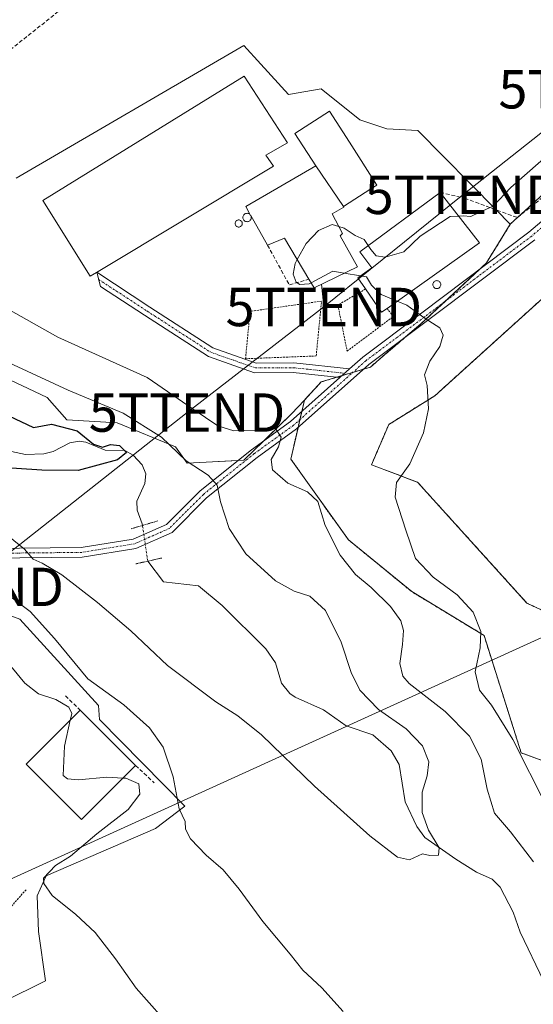
# Model space of a CAD drawing. Units: metres. Extents: x 623583 to 627012, y 4780450 to 4782826.
# Drawn here: x 624260 to 624393, y 4781496 to 4781752 of the extents above; entities that cross this region are included whole.
import ezdxf
from ezdxf.enums import TextEntityAlignment as Align

# ---------------------------------------------------------------- set-up
doc = ezdxf.new("R2010")
doc.units = ezdxf.units.M
doc.header["$MEASUREMENT"] = 0
for name, pattern in [('TRAZO_Y_PUNTO', [1, 0.5, -0.25, 0, -0.25]), ('TRAZOS', [0.75, 0.5, -0.25]), ('TRAZOS2', [0.375, 0.25, -0.125]), ('TRAZOSX2', [1.5, 1, -0.5])]:
    doc.linetypes.add(name, pattern=pattern)
doc.layers.get('0').update_dxf_attribs({"lineweight": 5})
for name, color, linetype, lineweight in [('Alambrada', 19, 'TRAZOS', 0), ('Arbolado forestal', 92, 'TRAZOS', 0), ('Arbolado forestal CxS', 92, 'Continuous', 0), ('Corriente natural lineal', 142, 'Continuous', 13), ('Corriente natural lineal oculto', 19, 'TRAZO_Y_PUNTO', 13), ('Curva de nivel maestra', 36, 'Continuous', 30), ('Curva de nivel normal', 36, 'Continuous', 0), ('Edificación industrial', 135, 'Continuous', 13), ('Edificación industrial Cxs', 135, 'Continuous', 13), ('Edificación ligera', 1, 'Continuous', 0), ('Edificación ligera Cxs', 1, 'Continuous', 0), ('Muro lineal', 1, 'TRAZOSX2', 13), ('Núcleo urbano', 19, 'Continuous', 0), ('Núcleo urbano CxS', 19, 'Continuous', 0), ('Obra de contención lineal', 1, 'TRAZOSX2', 13), ('Pista no pavimentada', 254, 'Continuous', 13), ('Pista no pavimentada Cxs', 254, 'Continuous', 0), ('Pista pavimentada eje', 135, 'TRAZO_Y_PUNTO', 0), ('Prado', 92, 'Continuous', 0), ('Prado CxS', 92, 'Continuous', 0), ('Puente lineal', 2, 'TRAZOS2', 0), ('Silo', 1, 'Continuous', 0), ('Silo Cxs', 1, 'Continuous', 0), ('Tendido', 6, 'Continuous', 0), ('Torre de tendido puntual', 7, 'Continuous', 0)]:
    doc.layers.add(name, color=color, linetype=linetype, lineweight=lineweight)

# ---------------------------------------------------------------- blocks, each defined once
blk = doc.blocks.new('*U163')
at = {"layer": 'Prado CxS', "color": 92, "linetype": 'Continuous', "lineweight": 0}
for points in [[(624204.69, 4781487.77, 300.31), (624220.26, 4781496.95, 298.17), (624239.8, 4781496.95, 296.25), (624255.21, 4781496.27, 294.33), (624266.25, 4781501.78, 292.49), (624264.41, 4781514.66, 291.22), (624264.1, 4781523.95, 290.17), (624266.41, 4781529.1, 289.7), (624294.94, 4781541.48, 285.87), (624302.59, 4781547.33, 284.6), (624280.28, 4781569.85, 286.95), (624280.05, 4781573.53, 286.01), (624259.58, 4781596.07, 285.97), (624250.84, 4781599.29, 287.07), (624236.12, 4781602.96, 287.97), (624225.54, 4781611.93, 285.77), (624192.89, 4781597.9, 290.45), (624185.08, 4781610.11, 288.26), (624143.05, 4781639.99, 281.1), (624111.3, 4781657.74, 282.98), (624095.42, 4781696.03, 277.34), (624079.55, 4781696.96, 277.55)], [(624415.76, 4781724.85, 290.54), (624389.34, 4781700.8, 290.75), (624387.37, 4781699, 290.83), (624383.66, 4781702.78, 290.09), (624363.32, 4781723.44, 288.03), (624355.17, 4781723.83, 287.88), (624348.19, 4781726.16, 287.81), (624338.1, 4781734.31, 287.29), (624329.57, 4781732.76, 287.49), (624322.36, 4781740.68, 287.21), (624317.93, 4781745.56, 287.05), (624258.56, 4781711.03, 287.63)], [(624253.52, 4781660.01, 278.11), (624266.71, 4781653.8, 277.73), (624271.76, 4781647.98, 275.69), (624284.95, 4781647.2, 277.5), (624300.08, 4781641, 280.07), (624303.18, 4781636.73, 280), (624317.93, 4781637.5, 282.38), (624330.34, 4781649.53, 286.19), (624333.71, 4781653.15, 286.88), (624330.16, 4781637.75, 285.71), (624345.18, 4781616.73, 286.18), (624361.7, 4781603.21, 287.8), (624380.54, 4781591.79, 290.05), (624390.23, 4781561.17, 289.37), (624417.04, 4781551.32, 296.03)], [(624414.25, 4781589.7, 294.33), (624391.73, 4781600.21, 291.63), (624363.2, 4781631.75, 290.29), (624351.18, 4781636.25, 289.32), (624355.69, 4781646.76, 288.83), (624367.7, 4781654.27, 290.09), (624400.38, 4781683.82, 292.67)]]:
    blk.add_polyline3d(points, dxfattribs=at)
blk = doc.blocks.new('5TTEND')
blk.add_text('5TTEND', height=10).set_placement((0, 0), align=Align.MIDDLE_CENTER)

msp = doc.modelspace()

# ---------------------------------------------------------------- linework, layer by layer
at = {"layer": 'Alambrada', "color": 19, "linetype": 'TRAZOS', "lineweight": 0}
for points in [[(624349.66, 4781682.12, 294.96), (624342.44, 4781677.92, 290.19), (624344.85, 4781665.9, 292.66), (624356.87, 4781674.92, 290.4), (624355.26, 4781677.04, 293.33)], [(624318.37, 4781663.93, 287.62), (624336.79, 4781664.64, 287.84), (624338.17, 4781678.94, 290.46), (624319.55, 4781676.27, 290.74), (624318.37, 4781663.93, 287.62)], [(624219.16, 4781497.08, 299.34), (624211.58, 4781504.83, 298.45), (624188.14, 4781538.65, 295.49), (624185.26, 4781543.01, 295.44), (624179.26, 4781550.68, 294.84), (624178.89, 4781554.33, 294.51), (624179.99, 4781556.46, 294.87), (624170.42, 4781569.64, 293.37), (624169.19, 4781580.24, 291.54), (624178.21, 4781574.83, 292.91), (624199.85, 4781554.39, 294.39), (624220.9, 4781531.55, 295.36), (624247.95, 4781510.51, 295.37), (624261.18, 4781525.54, 290.36)]]:
    msp.add_polyline3d(points, dxfattribs=at)
at = {"layer": 'Arbolado forestal', "color": 92, "linetype": 'TRAZOS', "lineweight": 0}
for points in [[(624387.37, 4781699, 290.83), (624389.34, 4781700.8, 290.75), (624415.75, 4781724.85, 290.54)], [(624333.71, 4781653.15, 286.88), (624338.1, 4781657.87, 287.45), (624342.17, 4781659.11, 287.75), (624343.5, 4781659.51, 287.83), (624346.33, 4781660.37, 288.01), (624349.17, 4781661.23, 288.25), (624350.9, 4781661.75, 288.36), (624354.8, 4781665.08, 288.72), (624360.1, 4781669.6, 289.31), (624364.1, 4781673, 289.72), (624370.5, 4781678.97, 290.65), (624379.33, 4781687.2, 291.09), (624381.17, 4781688.91, 291.13), (624387.37, 4781699, 290.83)], [(624400.37, 4781683.82, 292.67), (624367.7, 4781654.27, 290.09), (624355.69, 4781646.76, 288.83), (624351.18, 4781636.25, 289.32), (624363.2, 4781631.75, 290.29), (624391.73, 4781600.21, 291.63), (624414.25, 4781589.7, 294.33)], [(624417.04, 4781551.32, 296.03), (624390.23, 4781561.17, 289.37), (624380.54, 4781591.79, 290.05), (624361.69, 4781603.21, 287.8), (624345.18, 4781616.73, 286.18), (624330.16, 4781637.75, 285.71), (624332.05, 4781645.94, 286.14), (624332.53, 4781648.05, 286.11), (624333.02, 4781650.16, 286.41), (624333.71, 4781653.15, 286.88)]]:
    msp.add_polyline3d(points, dxfattribs=at)
at = {"layer": 'Arbolado forestal CxS', "color": 92, "linetype": 'Continuous', "lineweight": 0}
for points in [[(624417.04, 4781551.32, 296.03), (624390.23, 4781561.17, 289.37), (624380.54, 4781591.79, 290.05), (624361.69, 4781603.21, 287.8), (624345.18, 4781616.73, 286.18), (624330.16, 4781637.75, 285.71), (624333.71, 4781653.15, 286.88), (624333.71, 4781653.15, 286.88), (624338.1, 4781657.87, 287.45), (624350.9, 4781661.75, 288.36), (624354.8, 4781665.08, 288.72), (624364.1, 4781673, 289.72), (624381.17, 4781688.91, 291.13), (624387.37, 4781699, 290.83), (624389.34, 4781700.8, 290.75), (624415.76, 4781724.85, 290.54)], [(624400.38, 4781683.82, 292.67), (624367.7, 4781654.27, 290.09), (624355.69, 4781646.76, 288.83), (624351.18, 4781636.25, 289.32), (624363.2, 4781631.75, 290.29), (624391.73, 4781600.21, 291.63), (624414.25, 4781589.7, 294.33)]]:
    msp.add_polyline3d(points, dxfattribs=at)
at = {"layer": 'Corriente natural lineal', "color": 142, "linetype": 'Continuous', "lineweight": 13}
for points in [[(624291.52, 4781620.47, 276.16), (624291.45, 4781620.91, 276.09), (624290.13, 4781624.46, 275.61), (624290.06, 4781626.81, 275.65), (624292.16, 4781631.36, 275.7), (624292.37, 4781633.96, 275.77), (624291.42, 4781636.3, 275.57), (624289.06, 4781638.82, 275.29), (624286.92, 4781640.03, 275.2), (624281.83, 4781640.09, 275.05), (624276.73, 4781642.19, 274.76), (624275.02, 4781642.44, 274.65), (624272.54, 4781641.98, 274.52), (624268.26, 4781639.78, 274.24), (624265.8, 4781639.13, 274.02), (624261.05, 4781639, 273.62), (624257.35, 4781639.72, 273.89)], [(624396.08, 4781501.56, 281.74), (624389.94, 4781514.46, 281.41), (624388.14, 4781519.62, 281.23), (624384.78, 4781526.15, 280.89), (624382.62, 4781528.27, 280.51), (624378.56, 4781530.13, 280.55), (624373.18, 4781533.45, 280.09), (624365.13, 4781539.15, 279.71), (624363, 4781541.99, 279.58), (624359.94, 4781548.44, 279.56), (624358.45, 4781558.14, 279.29), (624356.31, 4781561.7, 278.8), (624351.53, 4781565.86, 279.08), (624344.58, 4781568.24, 278.79), (624338.73, 4781572.39, 278.05), (624331.28, 4781575.69, 277.76), (624329.88, 4781576.66, 277.72), (624327.79, 4781579.32, 277.47), (624326.19, 4781584.63, 276.96), (624323.62, 4781588.3, 276.93), (624312.3, 4781599.61, 276.54), (624306.1, 4781604.71, 276.29), (624296.97, 4781605.79, 276.58), (624292.88, 4781611.15, 276.26)]]:
    msp.add_polyline3d(points, dxfattribs=at)
at = {"layer": 'Corriente natural lineal oculto', "color": 19, "linetype": 'TRAZO_Y_PUNTO', "lineweight": 13}
msp.add_polyline3d([(624292.88, 4781611.15, 276.26), (624291.52, 4781620.47, 276.16)], dxfattribs=at)
at = {"layer": 'Curva de nivel maestra', "color": 36, "linetype": 'Continuous', "lineweight": 30}
msp.add_polyline3d([(624251.79, 4781651.31, 275), (624263.1, 4781646.01, 275), (624267.76, 4781646.88, 275), (624274.45, 4781645.13, 275), (624278.79, 4781641.66, 275), (624281.12, 4781640.85, 275), (624283.19, 4781641.58, 275), (624285.54, 4781641.34, 275), (624287.37, 4781639.5, 275), (624285.02, 4781637.57, 275), (624274.79, 4781634.77, 275), (624265.31, 4781634.89, 275), (624253.27, 4781635.69, 275)], dxfattribs=at)
at = {"layer": 'Curva de nivel normal', "color": 36, "linetype": 'Continuous', "lineweight": 0}
for points in [[(624398.9, 4781718.56, 290), (624387.52, 4781708.59, 290), (624382.9, 4781703.72, 290), (624379.46, 4781702.14, 290), (624377.13, 4781700.98, 290), (624375.13, 4781701.15, 290), (624373.89, 4781701.1, 290)], [(624373.89, 4781701.1, 290), (624371.69, 4781701.02, 290), (624363.91, 4781695.84, 290), (624359.62, 4781691.79, 290), (624354.78, 4781690.43, 290), (624352.46, 4781690.76, 290), (624351.05, 4781692.36, 290), (624350.32, 4781693.44, 290)], [(624342.69, 4781698.38, 290), (624340.95, 4781698.88, 290), (624337.4, 4781697.38, 290), (624334.14, 4781693.99, 290), (624331.86, 4781689.77, 290)], [(624350.32, 4781693.44, 290), (624349.29, 4781694.97, 290), (624346.99, 4781696.03, 290), (624344.07, 4781697.98, 290), (624342.69, 4781698.38, 290)], [(624331.86, 4781689.77, 290), (624331.32, 4781688.78, 290), (624330.81, 4781685.93, 290), (624331.55, 4781683.86, 290), (624332.52, 4781683.29, 290), (624334.92, 4781683.42, 290), (624335.46, 4781683.71, 290)], [(624335.46, 4781683.71, 290), (624341.13, 4781686.73, 290), (624344.12, 4781686.22, 290)], [(624344.12, 4781686.22, 290), (624348.35, 4781685.5, 290)], [(624348.35, 4781685.5, 290), (624349.89, 4781685.24, 290), (624351.22, 4781683.07, 290), (624353.71, 4781680.7, 290), (624357.91, 4781678.92, 290)], [(624393.47, 4781532.78, 285), (624387.39, 4781540.56, 285), (624383.28, 4781545.43, 285), (624381.33, 4781551.74, 285), (624379.77, 4781559.58, 285), (624376.74, 4781565.52, 285), (624370.4, 4781571.99, 285), (624361.04, 4781579.26, 285), (624359.4, 4781581.19, 285), (624358.56, 4781584.5, 285), (624359.3, 4781589.39, 285), (624359.54, 4781593.04, 285), (624358.84, 4781595.6, 285), (624356.17, 4781599.35, 285), (624351.15, 4781604.33, 285), (624347.03, 4781607.67, 285), (624343.02, 4781612.72, 285), (624339.13, 4781620.44, 285), (624337.25, 4781626.74, 285), (624334.52, 4781629.24, 285), (624329.38, 4781631.49, 285), (624325.37, 4781634.94, 285), (624325.01, 4781637.64, 285), (624326.93, 4781640.98, 285), (624327.69, 4781643.52, 285), (624326.22, 4781645.75, 285), (624320.89, 4781645.28, 285), (624315.29, 4781645.15, 285), (624311.15, 4781646.47, 285), (624304.74, 4781650.79, 285), (624292.7, 4781659.02, 285), (624269.42, 4781669.58, 285), (624255.1, 4781677.62, 285)], [(624357.91, 4781678.92, 290), (624360.37, 4781677.88, 290), (624365.23, 4781674.37, 290), (624369.03, 4781672, 290), (624369.9, 4781670.04, 290), (624368.98, 4781667.13, 290), (624366.41, 4781663.31, 290), (624364.98, 4781659.76, 290), (624365.68, 4781656.97, 290), (624366.08, 4781650.9, 290), (624364.78, 4781644.58, 290), (624361.16, 4781636.56, 290), (624357.71, 4781631.7, 290), (624357.36, 4781627.88, 290), (624360.15, 4781619.24, 290), (624362.68, 4781611.84, 290), (624367.32, 4781607, 290), (624373.56, 4781602.4, 290), (624377.7, 4781597.88, 290), (624379.72, 4781592.79, 290), (624379.52, 4781588.56, 290), (624378.25, 4781582.32, 290), (624379.36, 4781577.57, 290), (624382.48, 4781573.64, 290), (624388.04, 4781564.69, 290), (624396.78, 4781547.27, 290)], [(624255.2, 4781618.78, 280), (624260.73, 4781614.31, 280), (624263.04, 4781611.66, 280), (624265.41, 4781610.6, 280), (624270.45, 4781607.56, 280), (624279.79, 4781600.4, 280), (624288.45, 4781593, 280), (624298.05, 4781583.93, 280), (624310.67, 4781574.48, 280), (624316.37, 4781570.88, 280), (624322.55, 4781565.9, 280), (624336.31, 4781552.48, 280), (624350.74, 4781539.56, 280), (624357.97, 4781534.04, 280), (624361.08, 4781533.28, 280), (624364.52, 4781534.88, 280), (624366.39, 4781534.44, 280), (624368.69, 4781534.54, 280), (624368.86, 4781536.44, 280), (624366.08, 4781541.04, 280), (624364.38, 4781545.63, 280), (624364.4, 4781550.97, 280), (624365.68, 4781555.19, 280), (624366.12, 4781558.84, 280), (624364.54, 4781563.06, 280), (624360.25, 4781567.43, 280), (624353.01, 4781572.52, 280), (624348.17, 4781577.54, 280), (624345.89, 4781582.16, 280), (624343.33, 4781590.03, 280), (624339.24, 4781598.26, 280), (624335.11, 4781601.99, 280), (624331.04, 4781603.31, 280), (624326.15, 4781606, 280), (624318.45, 4781613.08, 280), (624314.1, 4781619.69, 280), (624311.82, 4781626.64, 280), (624311.01, 4781630.98, 280), (624308.67, 4781633.55, 280), (624302.86, 4781637.31, 280), (624296.49, 4781643.46, 280), (624286.46, 4781649.77, 280), (624272.12, 4781655.75, 280), (624254.28, 4781664.02, 280)], [(624256.26, 4781602.58, 285), (624262.2, 4781598.05, 285), (624268.54, 4781591.04, 285), (624277.27, 4781580.46, 285), (624286.61, 4781573.68, 285), (624293.38, 4781567.74, 285), (624296.92, 4781562.64, 285), (624299.55, 4781554.97, 285), (624301.04, 4781546.63, 285), (624302.63, 4781543.3, 285), (624302.75, 4781541.3, 285), (624303.99, 4781538.8, 285), (624308.08, 4781534.56, 285), (624312.52, 4781530.7, 285), (624316.71, 4781525.68, 285), (624322.85, 4781517.19, 285), (624330.04, 4781508.67, 285), (624333.34, 4781504.51, 285), (624338.3, 4781499.91, 285), (624343.84, 4781493.8, 285)], [(624272.7, 4781569.75, 290), (624272.75, 4781569.98, 290), (624273.07, 4781571.47, 290), (624272.31, 4781573.09, 290), (624268.9, 4781575.09, 290), (624264.38, 4781576.56, 290), (624260.85, 4781579.38, 290), (624257.62, 4781583.24, 290), (624254.58, 4781586.05, 290), (624251.08, 4781591.04, 290), (624246.12, 4781595.23, 290), (624242.66, 4781596.85, 290), (624238.66, 4781596.9, 290), (624235.33, 4781597.36, 290), (624233.39, 4781597.63, 290), (624232.77, 4781598.88, 290), (624231.24, 4781599.09, 290), (624229.59, 4781599.95, 290), (624226.53, 4781600.34, 290)], [(624286.41, 4781554.6, 290), (624282.21, 4781554.83, 290), (624274.82, 4781554.14, 290), (624271.94, 4781554.45, 290), (624270.88, 4781555.3, 290), (624271.16, 4781562.96, 290), (624272.7, 4781569.75, 290)], [(624296.68, 4781492.18, 290), (624289.84, 4781499.87, 290), (624284.52, 4781507.52, 290), (624279.14, 4781514.36, 290), (624274.1, 4781519.08, 290), (624267.95, 4781523.99, 290), (624265.78, 4781527.12, 290), (624265.73, 4781528.54, 290), (624268.86, 4781531.85, 290), (624272.79, 4781534.24, 290), (624279.62, 4781540.05, 290), (624287.79, 4781546.42, 290), (624290.8, 4781550.4, 290), (624290.52, 4781553.08, 290), (624287.14, 4781554.56, 290), (624286.41, 4781554.6, 290)]]:
    msp.add_polyline3d(points, dxfattribs=at)
at = {"layer": 'Edificación industrial', "color": 135, "linetype": 'Continuous', "lineweight": 13}
for points in [[(624279.55, 4781686.42, 292.81), (624277.9, 4781685.43, 291.49), (624265.51, 4781705.21, 291.3), (624318.01, 4781737.6, 292.33), (624329.3, 4781720.16, 291.16), (624323.64, 4781716.97, 294.24), (624325.69, 4781714.15, 293.09), (624279.55, 4781686.42, 292.81)], [(624319.71, 4781701.3, 297.09), (624318.42, 4781703.58, 296.29), (624336.67, 4781714.23, 296.13)], [(624343.88, 4781703.59, 294.97), (624336.67, 4781714.23, 296.13)], [(624349.66, 4781682.12, 294.96), (624347.67, 4781685.01, 293.7), (624351.26, 4781687.6, 294.44), (624348.12, 4781691.82, 293.37), (624369.1, 4781707.27, 293.06)], [(624369.1, 4781707.27, 293.06), (624379.32, 4781694.11, 292.23), (624355.26, 4781677.04, 293.33)], [(624343.88, 4781703.59, 294.97), (624343.96, 4781703.47, 294.52), (624340.99, 4781701.68, 296.32), (624343.64, 4781696.53, 296.07), (624343.01, 4781695.98, 296.35)], [(624319.73, 4781701.26, 297.11), (624319.71, 4781701.3, 297.09)], [(624324.1, 4781693.55, 294.71), (624319.73, 4781701.26, 297.11)], [(624343.01, 4781695.98, 296.35), (624347.58, 4781687.89, 296.22), (624336.23, 4781682.42, 295.76), (624334.89, 4781684.67, 294.06)], [(624334.89, 4781684.67, 294.06), (624328.51, 4781695.39, 294.88), (624324.1, 4781693.55, 294.71)], [(624355.26, 4781677.04, 293.33), (624353.85, 4781676.04, 292.37), (624349.66, 4781682.12, 294.96)], [(624289.72, 4781557.91, 293.71), (624275.59, 4781543.78, 295.3), (624261.16, 4781558.21, 294.64), (624275.29, 4781572.34, 292.85)], [(624275.29, 4781572.34, 292.85), (624289.72, 4781557.91, 293.71)]]:
    msp.add_polyline3d(points, dxfattribs=at)
at = {"layer": 'Edificación industrial Cxs', "color": 135, "linetype": 'Continuous', "lineweight": 13}
for points in [[(624279.55, 4781686.42, 292.81), (624277.9, 4781685.43, 291.49), (624265.51, 4781705.21, 291.3), (624318.01, 4781737.6, 292.33), (624329.3, 4781720.16, 291.16), (624323.64, 4781716.97, 294.24), (624325.69, 4781714.15, 293.09), (624279.55, 4781686.42, 292.81)], [(624343.01, 4781695.98, 296.35), (624347.58, 4781687.89, 296.22), (624336.23, 4781682.42, 295.76), (624334.89, 4781684.67, 294.06), (624328.51, 4781695.39, 294.88), (624324.1, 4781693.55, 294.71), (624319.73, 4781701.26, 297.11), (624319.71, 4781701.3, 297.09), (624318.42, 4781703.58, 296.29), (624336.67, 4781714.23, 296.13), (624343.88, 4781703.59, 294.97), (624343.96, 4781703.47, 294.52), (624340.99, 4781701.68, 296.32), (624343.64, 4781696.53, 296.07), (624343.01, 4781695.98, 296.35)], [(624355.26, 4781677.04, 293.33), (624353.85, 4781676.04, 292.37), (624349.66, 4781682.12, 294.96), (624347.67, 4781685.01, 293.7), (624351.26, 4781687.6, 294.44), (624348.12, 4781691.82, 293.37), (624369.1, 4781707.27, 293.06), (624379.32, 4781694.11, 292.23), (624355.26, 4781677.04, 293.33)], [(624289.72, 4781557.91, 293.71), (624275.59, 4781543.78, 295.3), (624261.16, 4781558.21, 294.64), (624275.29, 4781572.34, 292.85), (624289.72, 4781557.91, 293.71)]]:
    msp.add_polyline3d(points, close=True, dxfattribs=at)
at = {"layer": 'Edificación ligera', "color": 1, "linetype": 'Continuous', "lineweight": 0}
for points in [[(624336.67, 4781714.23, 296.13), (624331.26, 4781722.65, 293.72), (624340.25, 4781728.43, 290.65), (624345.43, 4781720.38, 290.4), (624352.62, 4781709.2, 291.11), (624351.05, 4781708.19, 292.33), (624343.88, 4781703.59, 294.97)], [(624343.88, 4781703.59, 294.97), (624336.67, 4781714.23, 296.13)]]:
    msp.add_polyline3d(points, dxfattribs=at)
at = {"layer": 'Edificación ligera Cxs', "color": 1, "linetype": 'Continuous', "lineweight": 0}
msp.add_polyline3d([(624343.88, 4781703.59, 294.97), (624336.67, 4781714.23, 296.13), (624331.26, 4781722.65, 293.72), (624340.25, 4781728.43, 290.65), (624345.43, 4781720.38, 290.4), (624352.62, 4781709.2, 291.11), (624351.05, 4781708.19, 292.33), (624343.88, 4781703.59, 294.97)], close=True, dxfattribs=at)
at = {"layer": 'Muro lineal', "color": 1, "linetype": 'TRAZOSX2', "lineweight": 13}
for points in [[(624369.1, 4781707.27, 293.06), (624375.47, 4781705.79, 289.87), (624389.25, 4781700.72, 291.31), (624401.76, 4781710.8, 291.32), (624453.17, 4781748.8, 292.51), (624475.94, 4781766, 293.15), (624469.14, 4781773.65, 293.67), (624448.46, 4781790.8, 292.09), (624422.78, 4781808.3, 288.61), (624386.03, 4781836.47, 286.7)], [(624332.91, 4781809.54, 281.72), (624327.68, 4781784.24, 283.3), (624311.78, 4781781.9, 284.28), (624300.1, 4781778.66, 284.73), (624255.15, 4781742.97, 286.35), (624236.89, 4781724.32, 286.57), (624233.01, 4781714.79, 287.48), (624227.12, 4781710.67, 287.35), (624214.19, 4781697.43, 282.52), (624202.89, 4781682.16, 286.95)], [(624324.1, 4781693.55, 294.71), (624329.79, 4781683.15, 290.11), (624334.89, 4781684.67, 294.06)]]:
    msp.add_polyline3d(points, dxfattribs=at)
at = {"layer": 'Núcleo urbano', "color": 19, "linetype": 'Continuous', "lineweight": 0}
for points in [[(624258.56, 4781711.03, 287.63), (624317.93, 4781745.56, 287.05), (624322.36, 4781740.68, 287.21), (624329.57, 4781732.76, 287.49), (624338.1, 4781734.31, 287.29), (624348.19, 4781726.16, 287.81), (624355.17, 4781723.83, 287.88), (624363.32, 4781723.44, 288.03), (624383.66, 4781702.78, 290.09), (624387.37, 4781699, 290.83)], [(624333.71, 4781653.15, 286.88), (624338.1, 4781657.87, 287.45), (624342.17, 4781659.11, 287.75), (624343.5, 4781659.51, 287.83), (624346.33, 4781660.37, 288.01), (624349.17, 4781661.23, 288.25), (624350.9, 4781661.75, 288.36), (624354.8, 4781665.08, 288.72), (624360.1, 4781669.6, 289.31), (624364.1, 4781673, 289.72), (624370.5, 4781678.97, 290.65), (624379.33, 4781687.2, 291.09), (624381.17, 4781688.91, 291.13), (624387.37, 4781699, 290.83)], [(624316.44, 4781637.43, 281.97), (624303.18, 4781636.73, 280), (624300.08, 4781641, 280.07), (624284.95, 4781647.2, 277.5), (624271.76, 4781647.98, 275.69), (624266.71, 4781653.8, 277.73), (624253.52, 4781660.01, 278.11)], [(624333.71, 4781653.15, 286.88), (624330.34, 4781649.53, 286.19), (624323.04, 4781642.46, 283.96), (624317.93, 4781637.5, 282.38), (624316.44, 4781637.43, 281.97)], [(624220.26, 4781496.95, 298.17), (624239.8, 4781496.95, 296.25), (624255.21, 4781496.27, 294.33), (624266.25, 4781501.78, 292.49), (624264.41, 4781514.66, 291.22), (624264.1, 4781523.95, 290.17), (624266.41, 4781529.1, 289.7), (624294.94, 4781541.48, 285.87), (624302.59, 4781547.33, 284.6), (624280.27, 4781569.85, 286.95), (624280.05, 4781573.53, 286.01), (624259.58, 4781596.07, 285.97), (624250.84, 4781599.29, 287.07), (624236.12, 4781602.96, 287.97), (624228.95, 4781609.05, 286.01), (624227.7, 4781610.11, 285.84), (624226.45, 4781611.17, 285.75), (624225.54, 4781611.93, 285.77), (624192.89, 4781597.91, 290.45)]]:
    msp.add_polyline3d(points, dxfattribs=at)
at = {"layer": 'Núcleo urbano CxS', "color": 19, "linetype": 'Continuous', "lineweight": 0}
for points in [[(624258.56, 4781711.03, 287.63), (624317.93, 4781745.56, 287.05), (624322.36, 4781740.68, 287.21), (624329.57, 4781732.76, 287.49), (624338.1, 4781734.31, 287.29), (624348.19, 4781726.16, 287.81), (624355.17, 4781723.83, 287.88), (624363.32, 4781723.44, 288.03), (624383.66, 4781702.78, 290.09), (624387.37, 4781699, 290.83), (624387.37, 4781699, 290.83), (624381.17, 4781688.91, 291.13), (624364.1, 4781673, 289.72), (624354.8, 4781665.08, 288.72), (624350.9, 4781661.75, 288.36), (624338.1, 4781657.87, 287.45), (624333.71, 4781653.15, 286.88), (624330.34, 4781649.53, 286.19), (624317.93, 4781637.5, 282.38), (624303.18, 4781636.73, 280), (624300.08, 4781641, 280.07), (624284.95, 4781647.2, 277.5), (624271.76, 4781647.98, 275.69), (624266.71, 4781653.8, 277.73), (624253.52, 4781660.01, 278.11)], [(624250.84, 4781599.29, 287.07), (624259.58, 4781596.07, 285.97), (624280.05, 4781573.53, 286.01), (624280.28, 4781569.85, 286.95), (624302.59, 4781547.33, 284.6), (624294.94, 4781541.48, 285.87), (624266.41, 4781529.1, 289.7), (624264.1, 4781523.95, 290.17), (624264.41, 4781514.66, 291.22), (624266.25, 4781501.78, 292.49), (624255.21, 4781496.27, 294.33)]]:
    msp.add_polyline3d(points, dxfattribs=at)
at = {"layer": 'Obra de contención lineal', "color": 1, "linetype": 'TRAZOSX2', "lineweight": 13}
for points in [[(624271.41, 4781576.05, 290.22), (624275.29, 4781572.34, 292.85)], [(624289.72, 4781557.91, 293.71), (624294.53, 4781553.4, 289.48)]]:
    msp.add_polyline3d(points, dxfattribs=at)
at = {"layer": 'Pista no pavimentada', "color": 254, "linetype": 'Continuous', "lineweight": 13}
for points in [[(624345.46, 4781661.26, 288), (624348.94, 4781664.37, 288.27), (624364.33, 4781675.88, 289.95), (624392.17, 4781696.89, 291.27), (624415.92, 4781717.03, 291.23), (624420.53, 4781720.05, 291.38), (624433, 4781730.63, 291.44), (624457.09, 4781748.43, 292.22), (624475.35, 4781761.35, 292.95), (624480.14, 4781763.94, 293.16), (624480.86, 4781764.18, 293.18)], [(624393.74, 4781694.93, 291.5), (624365.83, 4781673.88, 289.86), (624350.53, 4781662.44, 288.32), (624331.68, 4781645.61, 286.13), (624321.41, 4781638.2, 283.32), (624308.21, 4781627.64, 279.07), (624299.21, 4781618.6, 277.15), (624289.82, 4781614.5, 276.35), (624275.77, 4781612.19, 278.03), (624251.35, 4781611.95, 282.1), (624245.69, 4781611.77, 283.34), (624224.05, 4781608.25, 286.48), (624213.12, 4781603.53, 289.09), (624208.24, 4781601.02, 289.82), (624188.63, 4781592.03, 290.93), (624165.64, 4781580.29, 291.38), (624163.09, 4781579.43, 291.41)], [(624342.95, 4781659.02, 287.79), (624330.81, 4781660.33, 287.45), (624320.72, 4781660.28, 287.29), (624308.73, 4781664.48, 287.06), (624292.04, 4781675.3, 287.49), (624280.55, 4781682.79, 288.36), (624279.6, 4781686.45, 288.54), (624293.4, 4781677.4, 287.92), (624309.84, 4781666.74, 287.48), (624321.14, 4781662.78, 287.52), (624330.94, 4781662.83, 287.66), (624345.46, 4781661.26, 288)], [(624345.46, 4781661.26, 288), (624342.95, 4781659.02, 287.79)], [(624345.46, 4781661.26, 288), (624342.95, 4781659.02, 287.79)], [(624081.6, 4781537.11, 290.73), (624086.97, 4781540.25, 290.6), (624098.41, 4781549.75, 291.7), (624114.15, 4781560.52, 292.7), (624139.79, 4781574.22, 291.77), (624164.67, 4781582.6, 291.29), (624187.54, 4781594.28, 290.6), (624207.15, 4781603.27, 289.54), (624212.05, 4781605.79, 288.6), (624223.34, 4781610.66, 286.2), (624245.45, 4781614.27, 282.42), (624251.29, 4781614.45, 281.53), (624275.55, 4781614.69, 277.85), (624289.1, 4781616.92, 276.39), (624297.78, 4781620.71, 277.11), (624306.54, 4781629.5, 278.93), (624319.9, 4781640.19, 283.26), (624330.11, 4781647.56, 285.96), (624342.95, 4781659.02, 287.79)]]:
    msp.add_polyline3d(points, dxfattribs=at)
at = {"layer": 'Pista no pavimentada Cxs', "color": 254, "linetype": 'Continuous', "lineweight": 0}
for points in [[(624081.6, 4781537.11, 290.73), (624086.97, 4781540.25, 290.6), (624098.41, 4781549.75, 291.7), (624114.15, 4781560.52, 292.7), (624139.79, 4781574.22, 291.77), (624164.67, 4781582.6, 291.29), (624187.54, 4781594.28, 290.6), (624207.15, 4781603.27, 289.54), (624212.05, 4781605.79, 288.6), (624223.34, 4781610.66, 286.2), (624245.45, 4781614.27, 282.42), (624251.29, 4781614.45, 281.53), (624275.55, 4781614.69, 277.85), (624289.1, 4781616.92, 276.39), (624297.78, 4781620.71, 277.11), (624306.54, 4781629.5, 278.93), (624319.9, 4781640.19, 283.26), (624330.11, 4781647.56, 285.96), (624342.95, 4781659.02, 287.79), (624345.46, 4781661.26, 288), (624348.94, 4781664.37, 288.27), (624364.33, 4781675.88, 289.95), (624392.17, 4781696.89, 291.27), (624415.92, 4781717.03, 291.23)], [(624393.74, 4781694.93, 291.5), (624365.83, 4781673.88, 289.86), (624350.53, 4781662.44, 288.32), (624331.68, 4781645.61, 286.13), (624321.41, 4781638.2, 283.32), (624308.21, 4781627.64, 279.07), (624299.21, 4781618.6, 277.15), (624289.82, 4781614.5, 276.35), (624275.77, 4781612.19, 278.03), (624251.35, 4781611.95, 282.1), (624245.69, 4781611.77, 283.34), (624224.05, 4781608.25, 286.48), (624213.12, 4781603.53, 289.09), (624208.24, 4781601.02, 289.82), (624188.63, 4781592.03, 290.93), (624165.64, 4781580.29, 291.38), (624163.09, 4781579.43, 291.41), (624160.69, 4781578.62, 291.45), (624140.78, 4781571.92, 292.19), (624115.45, 4781558.38, 293.21), (624105.03, 4781551.79, 292.57), (624088.41, 4781538.2, 291), (624082.46, 4781534.71, 290.77)]]:
    msp.add_polyline3d(points, dxfattribs=at)
msp.add_polyline3d([(624345.46, 4781661.26, 288), (624342.95, 4781659.02, 287.79), (624330.81, 4781660.33, 287.45), (624320.72, 4781660.28, 287.29), (624308.73, 4781664.48, 287.06), (624292.04, 4781675.3, 287.49), (624280.55, 4781682.79, 288.36), (624279.6, 4781686.45, 288.54), (624293.4, 4781677.4, 287.92), (624309.84, 4781666.74, 287.48), (624321.14, 4781662.78, 287.52), (624330.94, 4781662.83, 287.66), (624345.46, 4781661.26, 288)], close=True, dxfattribs=at)
at = {"layer": 'Pista pavimentada eje', "color": 135, "linetype": 'TRAZO_Y_PUNTO', "lineweight": 0}
for points in [[(624404.8, 4781705.96, 291.25), (624392.96, 4781695.91, 291.4), (624379, 4781685.39, 291.13), (624365.08, 4781674.88, 289.91), (624349.74, 4781663.41, 288.26), (624345.88, 4781659.96, 287.97), (624330.9, 4781646.59, 286), (624320.66, 4781639.2, 283.21), (624307.38, 4781628.57, 278.99), (624303, 4781624.18, 278), (624298.5, 4781619.66, 277.17), (624289.46, 4781615.71, 276.4), (624275.66, 4781613.44, 277.97), (624251.32, 4781613.2, 281.83), (624248.49, 4781613.11, 282.29), (624245.57, 4781613.02, 282.79), (624234.75, 4781611.26, 284.78), (624223.7, 4781609.46, 286.29), (624218.05, 4781607.02, 287.63), (624212.59, 4781604.66, 288.85), (624207.7, 4781602.15, 289.67), (624188.09, 4781593.16, 290.75), (624165.16, 4781581.45, 291.33), (624161.3, 4781580.15, 291.37)], [(624280.08, 4781684.59, 288.47), (624292.72, 4781676.35, 287.72), (624309.29, 4781665.61, 287.28), (624320.93, 4781661.53, 287.4), (624330.88, 4781661.58, 287.55), (624344.21, 4781660.14, 287.89)]]:
    msp.add_polyline3d(points, dxfattribs=at)
at = {"layer": 'Prado', "color": 92, "linetype": 'Continuous', "lineweight": 0}
for points in [[(624258.56, 4781711.03, 287.63), (624317.93, 4781745.56, 287.05), (624322.36, 4781740.68, 287.21), (624329.57, 4781732.76, 287.49), (624338.1, 4781734.31, 287.29), (624348.19, 4781726.16, 287.81), (624355.17, 4781723.83, 287.88), (624363.32, 4781723.44, 288.03), (624383.66, 4781702.78, 290.09), (624387.37, 4781699, 290.83)], [(624387.37, 4781699, 290.83), (624389.34, 4781700.8, 290.75), (624415.75, 4781724.85, 290.54)], [(624400.37, 4781683.82, 292.67), (624367.7, 4781654.27, 290.09), (624355.69, 4781646.76, 288.83), (624351.18, 4781636.25, 289.32), (624363.2, 4781631.75, 290.29), (624391.73, 4781600.21, 291.63), (624414.25, 4781589.7, 294.33)], [(624316.44, 4781637.43, 281.97), (624303.18, 4781636.73, 280), (624300.08, 4781641, 280.07), (624284.95, 4781647.2, 277.5), (624271.76, 4781647.98, 275.69), (624266.71, 4781653.8, 277.73), (624253.52, 4781660.01, 278.11)], [(624333.71, 4781653.15, 286.88), (624330.34, 4781649.53, 286.19), (624323.04, 4781642.46, 283.96), (624317.93, 4781637.5, 282.38), (624316.44, 4781637.43, 281.97)], [(624417.04, 4781551.32, 296.03), (624390.23, 4781561.17, 289.37), (624380.54, 4781591.79, 290.05), (624361.69, 4781603.21, 287.8), (624345.18, 4781616.73, 286.18), (624330.16, 4781637.75, 285.71), (624332.05, 4781645.94, 286.14), (624332.53, 4781648.05, 286.11), (624333.02, 4781650.16, 286.41), (624333.71, 4781653.15, 286.88)], [(624220.26, 4781496.95, 298.17), (624239.8, 4781496.95, 296.25), (624255.21, 4781496.27, 294.33), (624266.25, 4781501.78, 292.49), (624264.41, 4781514.66, 291.22), (624264.1, 4781523.95, 290.17), (624266.41, 4781529.1, 289.7), (624294.94, 4781541.48, 285.87), (624302.59, 4781547.33, 284.6), (624280.27, 4781569.85, 286.95), (624280.05, 4781573.53, 286.01), (624259.58, 4781596.07, 285.97), (624250.84, 4781599.29, 287.07), (624236.12, 4781602.96, 287.97), (624228.95, 4781609.05, 286.01), (624227.7, 4781610.11, 285.84), (624226.45, 4781611.17, 285.75), (624225.54, 4781611.93, 285.77), (624192.89, 4781597.91, 290.45)]]:
    msp.add_polyline3d(points, dxfattribs=at)
at = {"layer": 'Puente lineal', "color": 2, "linetype": 'TRAZOS2', "lineweight": 0}
for points in [[(624295.48, 4781621.64, 277.17), (624291.66, 4781620.51, 277.48), (624288.47, 4781619.58, 276.32)], [(624296.57, 4781611.98, 283.6), (624292.88, 4781611.15, 280.83), (624289.82, 4781610.47, 277.1)]]:
    msp.add_polyline3d(points, dxfattribs=at)
at = {"layer": 'Silo', "color": 1, "linetype": 'Continuous', "lineweight": 0}
for points in [[(624318.97, 4781699.66, 296.6), (624318.78, 4781699.64, 296.4), (624318.59, 4781699.66, 296.2), (624318.4, 4781699.7, 296.03), (624318.23, 4781699.79, 295.88), (624318.07, 4781699.89, 295.78), (624317.94, 4781700.03, 295.74), (624317.83, 4781700.19, 295.7), (624317.75, 4781700.36, 295.64), (624317.7, 4781700.54, 295.57), (624317.68, 4781700.73, 295.52), (624317.7, 4781700.92, 295.53), (624317.75, 4781701.11, 295.61), (624317.83, 4781701.28, 295.79), (624317.94, 4781701.44, 296.08), (624318.07, 4781701.57, 296.32), (624318.23, 4781701.68, 296.41), (624318.4, 4781701.76, 296.5), (624318.59, 4781701.81, 296.57), (624318.78, 4781701.83, 296.64), (624318.97, 4781701.81, 296.71), (624319.15, 4781701.76, 296.78), (624319.32, 4781701.68, 296.85), (624319.48, 4781701.57, 296.93), (624319.61, 4781701.44, 297.01), (624319.71, 4781701.3, 297.09)], [(624319.73, 4781701.26, 297.11), (624319.8, 4781701.11, 297.19), (624319.85, 4781700.92, 297.27), (624319.87, 4781700.73, 297.34), (624319.85, 4781700.54, 297.38), (624319.8, 4781700.36, 297.39), (624319.72, 4781700.19, 297.36), (624319.61, 4781700.03, 297.3), (624319.48, 4781699.89, 297.16), (624319.32, 4781699.79, 297), (624319.15, 4781699.7, 296.81), (624318.97, 4781699.66, 296.6)], [(624319.71, 4781701.3, 297.09), (624319.72, 4781701.28, 297.1), (624319.73, 4781701.26, 297.11)], [(624316.75, 4781698.25, 293.02), (624316.59, 4781698.24, 292.77), (624316.43, 4781698.25, 292.55), (624316.27, 4781698.3, 292.38), (624316.12, 4781698.37, 292.28), (624315.99, 4781698.46, 292.25), (624315.88, 4781698.57, 292.31), (624315.78, 4781698.71, 292.4), (624315.72, 4781698.85, 292.52), (624315.67, 4781699.01, 292.68), (624315.66, 4781699.17, 292.89), (624315.67, 4781699.33, 293.15), (624315.72, 4781699.49, 293.46), (624315.78, 4781699.64, 293.82), (624315.88, 4781699.77, 294.23), (624315.99, 4781699.89, 294.68), (624316.12, 4781699.98, 294.92), (624316.27, 4781700.05, 294.91), (624316.43, 4781700.09, 294.91), (624316.59, 4781700.1, 294.97), (624316.75, 4781700.09, 295.09), (624316.91, 4781700.05, 295.23), (624317.06, 4781699.98, 295.33), (624317.19, 4781699.89, 295.3), (624317.3, 4781699.77, 295.25), (624317.4, 4781699.64, 295.18), (624317.47, 4781699.49, 295.1), (624317.51, 4781699.33, 295.01), (624317.52, 4781699.17, 294.89), (624317.51, 4781699.01, 294.75), (624317.47, 4781698.85, 294.57), (624317.4, 4781698.71, 294.37), (624317.3, 4781698.57, 294.13), (624317.19, 4781698.46, 293.87), (624317.06, 4781698.37, 293.59), (624316.91, 4781698.3, 293.3), (624316.75, 4781698.25, 293.02)], [(624368.41, 4781682.22, 291.99), (624368.23, 4781682.2, 291.63), (624368.05, 4781682.22, 291.36), (624367.87, 4781682.27, 291.4), (624367.71, 4781682.34, 291.59), (624367.56, 4781682.45, 291.85), (624367.43, 4781682.57, 292.16), (624367.33, 4781682.72, 292.52), (624367.25, 4781682.89, 292.92), (624367.2, 4781683.06, 293.36), (624367.19, 4781683.24, 293.82), (624367.2, 4781683.42, 294.32), (624367.25, 4781683.6, 294.84), (624367.33, 4781683.76, 295.38), (624367.43, 4781683.91, 295.92), (624367.56, 4781684.04, 296.35), (624367.71, 4781684.15, 296.57), (624367.87, 4781684.22, 296.8), (624368.05, 4781684.27, 296.83), (624368.23, 4781684.28, 296.27), (624368.41, 4781684.27, 295.7), (624368.58, 4781684.22, 295.14), (624368.75, 4781684.15, 294.63), (624368.9, 4781684.04, 294.16), (624369.02, 4781683.91, 293.72), (624369.13, 4781683.76, 293.4), (624369.21, 4781683.6, 293.23), (624369.25, 4781683.42, 293.18), (624369.27, 4781683.24, 293.2), (624369.25, 4781683.06, 293.26), (624369.21, 4781682.89, 293.31), (624369.13, 4781682.72, 293.3), (624369.02, 4781682.57, 293.2), (624368.9, 4781682.45, 293.01), (624368.75, 4781682.34, 292.72), (624368.58, 4781682.27, 292.37), (624368.41, 4781682.22, 291.99)]]:
    msp.add_polyline3d(points, dxfattribs=at)
at = {"layer": 'Silo Cxs', "color": 1, "linetype": 'Continuous', "lineweight": 0}
for points in [[(624318.97, 4781699.66, 296.6), (624318.78, 4781699.64, 296.4), (624318.59, 4781699.66, 296.2), (624318.4, 4781699.7, 296.03), (624318.23, 4781699.79, 295.88), (624318.07, 4781699.89, 295.78), (624317.94, 4781700.03, 295.74), (624317.83, 4781700.19, 295.7), (624317.75, 4781700.36, 295.64), (624317.7, 4781700.54, 295.57), (624317.68, 4781700.73, 295.52), (624317.7, 4781700.92, 295.53), (624317.75, 4781701.11, 295.61), (624317.83, 4781701.28, 295.79), (624317.94, 4781701.44, 296.08), (624318.07, 4781701.57, 296.32), (624318.23, 4781701.68, 296.41), (624318.4, 4781701.76, 296.5), (624318.59, 4781701.81, 296.57), (624318.78, 4781701.83, 296.64), (624318.97, 4781701.81, 296.71), (624319.15, 4781701.76, 296.78), (624319.32, 4781701.68, 296.85), (624319.48, 4781701.57, 296.93), (624319.61, 4781701.44, 297.01), (624319.71, 4781701.3, 297.09), (624319.72, 4781701.28, 297.1), (624319.73, 4781701.26, 297.11), (624319.8, 4781701.11, 297.19), (624319.85, 4781700.92, 297.27), (624319.87, 4781700.73, 297.34), (624319.85, 4781700.54, 297.38), (624319.8, 4781700.36, 297.39), (624319.72, 4781700.19, 297.36), (624319.61, 4781700.03, 297.3), (624319.48, 4781699.89, 297.16), (624319.32, 4781699.79, 297), (624319.15, 4781699.7, 296.81), (624318.97, 4781699.66, 296.6)], [(624316.75, 4781698.25, 293.02), (624316.59, 4781698.24, 292.77), (624316.43, 4781698.25, 292.55), (624316.27, 4781698.3, 292.38), (624316.12, 4781698.37, 292.28), (624315.99, 4781698.46, 292.25), (624315.88, 4781698.57, 292.31), (624315.78, 4781698.71, 292.4), (624315.72, 4781698.85, 292.52), (624315.67, 4781699.01, 292.68), (624315.66, 4781699.17, 292.89), (624315.67, 4781699.33, 293.15), (624315.72, 4781699.49, 293.46), (624315.78, 4781699.64, 293.82), (624315.88, 4781699.77, 294.23), (624315.99, 4781699.89, 294.68), (624316.12, 4781699.98, 294.92), (624316.27, 4781700.05, 294.91), (624316.43, 4781700.09, 294.91), (624316.59, 4781700.1, 294.97), (624316.75, 4781700.09, 295.09), (624316.91, 4781700.05, 295.23), (624317.06, 4781699.98, 295.33), (624317.19, 4781699.89, 295.3), (624317.3, 4781699.77, 295.25), (624317.4, 4781699.64, 295.18), (624317.47, 4781699.49, 295.1), (624317.51, 4781699.33, 295.01), (624317.52, 4781699.17, 294.89), (624317.51, 4781699.01, 294.75), (624317.47, 4781698.85, 294.57), (624317.4, 4781698.71, 294.37), (624317.3, 4781698.57, 294.13), (624317.19, 4781698.46, 293.87), (624317.06, 4781698.37, 293.59), (624316.91, 4781698.3, 293.3), (624316.75, 4781698.25, 293.02)], [(624368.41, 4781682.22, 291.99), (624368.23, 4781682.2, 291.63), (624368.05, 4781682.22, 291.36), (624367.87, 4781682.27, 291.4), (624367.71, 4781682.34, 291.59), (624367.56, 4781682.45, 291.85), (624367.43, 4781682.57, 292.16), (624367.33, 4781682.72, 292.52), (624367.25, 4781682.89, 292.92), (624367.2, 4781683.06, 293.36), (624367.19, 4781683.24, 293.82), (624367.2, 4781683.42, 294.32), (624367.25, 4781683.6, 294.84), (624367.33, 4781683.76, 295.38), (624367.43, 4781683.91, 295.92), (624367.56, 4781684.04, 296.35), (624367.71, 4781684.15, 296.57), (624367.87, 4781684.22, 296.8), (624368.05, 4781684.27, 296.83), (624368.23, 4781684.28, 296.27), (624368.41, 4781684.27, 295.7), (624368.58, 4781684.22, 295.14), (624368.75, 4781684.15, 294.63), (624368.9, 4781684.04, 294.16), (624369.02, 4781683.91, 293.72), (624369.13, 4781683.76, 293.4), (624369.21, 4781683.6, 293.23), (624369.25, 4781683.42, 293.18), (624369.27, 4781683.24, 293.2), (624369.25, 4781683.06, 293.26), (624369.21, 4781682.89, 293.31), (624369.13, 4781682.72, 293.3), (624369.02, 4781682.57, 293.2), (624368.9, 4781682.45, 293.01), (624368.75, 4781682.34, 292.72), (624368.58, 4781682.27, 292.37), (624368.41, 4781682.22, 291.99)]]:
    msp.add_polyline3d(points, close=True, dxfattribs=at)
at = {"layer": 'Tendido', "color": 6, "linetype": 'Continuous', "lineweight": 0}
for points in [[(624338.78, 4781677.41, 289.61), (624375.02, 4781706.64, 289.39), (624409.88, 4781734.16, 289.05), (624441.37, 4781758.24, 290.49), (624464.12, 4781775.63, 292.47)], [(624202.84, 4781503.55, 298.33), (624419.63, 4781602.22, 295.93), (624495.19, 4781637.3, 308), (624579.33, 4781676.64, 312.2), (624652.92, 4781711.04, 314.25)], [(624338.78, 4781677.41, 289.61), (624338.21, 4781683.37, 289.92)], [(624190.21, 4781584.82, 291.09), (624213.62, 4781592.67, 290.63), (624245.44, 4781604.45, 286.32), (624303.12, 4781649.89, 284.1), (624338.78, 4781677.41, 289.61)]]:
    msp.add_polyline3d(points, dxfattribs=at)

# ---------------------------------------------------------------- block references
at = {"layer": 'Prado CxS', "color": 92, "linetype": 'Continuous', "lineweight": 0}
msp.add_blockref('*U163', (0, 0), dxfattribs=at)
at = {"layer": 'Torre de tendido puntual', "linetype": 'Continuous', "lineweight": 0}
for p in [(624409.88, 4781734.16, 289.04), (624375.02, 4781706.64, 289.41), (624338.78, 4781677.41, 289.59), (624303.12, 4781649.89, 283.83), (624245.44, 4781604.45, 286.28)]:
    msp.add_blockref('5TTEND', p, dxfattribs=at)

doc.saveas('drawing.dxf')
